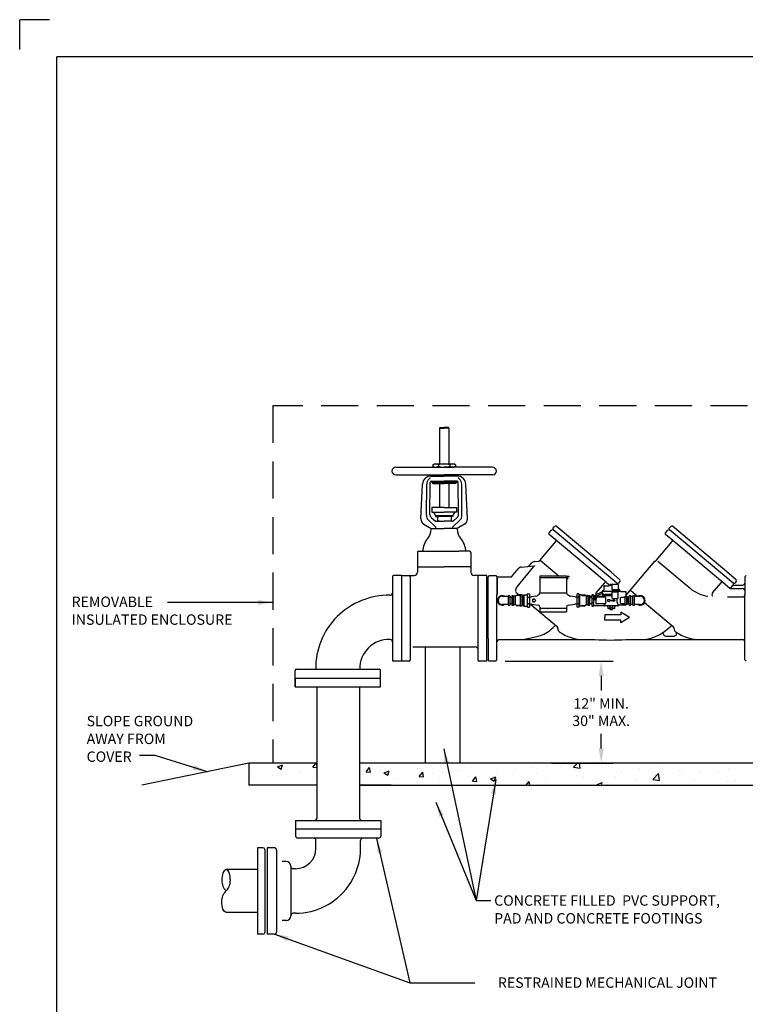
# Model space of a CAD drawing. Extents: x 0.1 to 8.6, y 0 to 11.
# Drawn here: x 0.1 to 5, y 4.4 to 11 of the extents above; entities that cross this region are included whole.
import ezdxf

# ---------------------------------------------------------------- set-up
doc = ezdxf.new("R2010")
doc.units = 0
doc.header["$MEASUREMENT"] = 0
doc.linetypes.add('HIDDEN', pattern=[0.375, 0.25, -0.125])
doc.layers.get('DEFPOINTS').update_dxf_attribs({"linetype": 'CONTINUOUS'})
for name, color, linetype in [('CMUBORDER2', 2, 'CONTINUOUS'), ('CMUBORDER5', 5, 'CONTINUOUS'), ('DETOBJ4', 4, 'CONTINUOUS'), ('DETOBJ5', 5, 'CONTINUOUS'), ('DETOBJ8', 8, 'CONTINUOUS'), ('DETSYM', 6, 'CONTINUOUS')]:
    doc.layers.add(name, color=color, linetype=linetype)
doc.layers.add('DETTEXT3', color=3, linetype='CONTINUOUS', lineweight=30)
doc.styles.add('SIMPLEX', font='SIMPLEX.shx')
doc.styles.get("Standard").update_dxf_attribs({"font": 'simplex.shx'})
doc.dimstyles.get("Standard").update_dxf_attribs({"dimtxt": 0.18, "dimasz": 0.18, "dimexe": 0.18, "dimexo": 0.0625, "dimgap": 0.09, "dimtad": 0, "dimtih": 1, "dimtoh": 1, "dimdec": 4, "dimzin": 0, "dimdsep": 46, "dimtxsty": 'Standard', "dimcen": 0.09, "dimadec": 0, "dimazin": 0, "dimtfac": 1, "dimtdec": 4, "dimtofl": 0, "dimtmove": 0, "dimatfit": 3, "dimfxl": 0, "dimtolj": 1, "dimtzin": 0, "dimarcsym": 0})
pattern_1 = [(50, (5.0308, 9.0421), (0.35863, -0.031376), [0.0375, -0.4125]), (355, (5.0308, 9.0421), (-0.069376, 0.376096), [0.03, -0.33]), (100.451, (5.06068, 9.03948), (0.289255, 0.34472), [0.03187, -0.35057]), (46.184, (5.0308, 9.1421), (0.53362, -0.08276), [0.05625, -0.61875]), (96.636, (5.07526, 9.1352), (0.46733, 0.48706), [0.047805, -0.525856]), (351.184, (5.0308, 9.1421), (0.46733, 0.48706), [0.045, -0.495]), (21, (5.0808, 9.1171), (0.298454, -0.20131), [0.0375, -0.4125]), (326, (5.0808, 9.1171), (0.121658, 0.362575), [0.03, -0.33]), (71.451, (5.10567, 9.1003), (0.420111, 0.161265), [0.03187, -0.35057]), (37.5, (5.0308, 9.04209), (0.00608, 0.166447), [0, -0.326, 0, -0.335, 0, -0.33125]), (7.5, (5.0308, 9.04209), (0.131535, 0.197206), [0, -0.191, 0, -0.3185, 0, -0.12625]), (327.5, (4.9193, 9.04209), (0.2669112, -0.0112774), [0, -0.125, 0, -0.39, 0, -0.5175]), (317.5, (4.8693, 9.0421), (0.291593, 0.050052), [0, -0.1625, 0, -0.259, 0, -0.3675])]

# ---------------------------------------------------------------- blocks, each defined once
blk = doc.blocks.new('*D1')
at = {"layer": 'DEFPOINTS', "color": 0}
for p in [(3.3025, 6.6873), (3.6163, 5.9982), (4.0136, 5.9982)]:
    blk.add_point(p, dxfattribs=at)
at = {"layer": 'DETTEXT3', "color": 0, "lineweight": -2}
for p, q in [((3.365, 6.6873), (4.0936, 6.6873)), ((4.0136, 6.5873), (4.0136, 6.4895)), ((4.0136, 6.0982), (4.0136, 6.1961)), ((3.6788, 5.9982), (4.0936, 5.9982))]:
    blk.add_line(p, q, dxfattribs=at)
at = {"layer": 'DETTEXT3', "color": 0}
for points in [[(3.9969, 6.5873), (4.0302, 6.5873), (4.0136, 6.6873)], [(3.9969, 6.0982), (4.0302, 6.0982), (4.0136, 5.9982)]]:
    blk.add_solid(points, dxfattribs=at)
at = {"layer": 'DETTEXT3', "color": 0, "insert": (4.0136, 6.3428), "char_height": 0.07, "attachment_point": 5}
blk.add_mtext('\\A1;12" MIN.\\P30" MAX.', dxfattribs=at)
blk = doc.blocks.new('DETECTOR METER')
at = {"layer": 'DETOBJ8', "color": 8, "linetype": 'Continuous'}
for p, q in [((0.4619, 0.1644), (0.2831, 0.1644)), ((0.2831, 0.1644), (0.2831, 0.0514)), ((0.2831, 0.1541), (0.4619, 0.1541)), ((0.4619, 0.1644), (0.4779, 0.1644)), ((0.4619, 0.1644), (0.4619, 0.1442)), ((0.4619, 0.1442), (0.4619, 0.0514)), ((0.4682, 0.1442), (0.4619, 0.1442)), ((0.4682, 0.1585), (0.4682, 0.1442)), ((0.4779, 0.1585), (0.4682, 0.1585)), ((0.4779, 0.1644), (0.4779, 0.1585)), ((0.7121, 0.0676), (0.7039, 0.0653)), ((0.7144, 0.0956), (0.7144, 0.0705)), ((0.7175, 0.0986), (0.7476, 0.0986)), ((0.7476, 0.0986), (0.7556, 0.1033)), ((0.7556, 0.1033), (0.7684, 0.1033)), ((0.7697, 0.1084), (0.7568, 0.1084)), ((0.7568, 0.1084), (0.7568, 0.1058)), ((0.7568, 0.1058), (0.7684, 0.1058)), ((0.7568, 0.1058), (0.7568, 0.1033)), ((0.8115, 0.1079), (0.7684, 0.1079)), ((0.7684, 0.1079), (0.7684, 0.0709)), ((0.8115, 0.0709), (0.7684, 0.0709)), ((0.7697, 0.1079), (0.7697, 0.1084)), ((0.7725, 0.0709), (0.7725, 0.0678)), ((0.7725, 0.0678), (0.8074, 0.0678)), ((0.7725, 0.0678), (0.8074, 0.0678)), ((0.7725, 0.0678), (0.8074, 0.0678)), ((0.7799, 0.0678), (0.7799, 0.0586)), ((0.8, 0.0678), (0.8, 0.0586)), ((0.8074, 0.0709), (0.8074, 0.0678)), ((0.8074, 0.0694), (0.8226, 0.0653)), ((0.8115, 0.0709), (0.8115, 0.1079)), ((0.8115, 0.0843), (0.8127, 0.0836)), ((0.8118, 0.0736), (0.8115, 0.0734)), ((0.8115, 0.073), (0.8175, 0.073)), ((0.8127, 0.0741), (0.8118, 0.0736)), ((0.8127, 0.0836), (0.8127, 0.0741)), ((0.8201, 0.066), (0.8201, 0.0704)), ((0.0281, 0.0281), (0.0682, 0.0281)), ((0.0682, 0.0317), (0.0682, -0.0317)), ((0.0796, 0.0317), (0.0682, 0.0317)), ((0.0796, 0.0317), (0.0796, -0.0317)), ((0.0802, 0.0187), (0.0796, 0.0197)), ((0.0822, 0.0218), (0.0802, 0.0187)), ((0.084, 0.0189), (0.0822, 0.0218)), ((0.0856, 0.0215), (0.084, 0.0189)), ((0.0856, 0.0215), (0.0872, 0.0188)), ((0.089, 0.0217), (0.0872, 0.0188)), ((0.0909, 0.0187), (0.089, 0.0217)), ((0.0927, 0.0216), (0.0909, 0.0187)), ((0.0935, 0.0203), (0.0927, 0.0216)), ((0.0935, 0.0308), (0.0935, -0.0308)), ((0.1043, 0.0308), (0.0935, 0.0308)), ((0.1043, -0.0308), (0.1043, 0.0308)), ((0.1057, 0.0297), (0.1043, 0.0308)), ((0.1073, -0.0289), (0.1073, 0.0289)), ((0.1151, 0.0285), (0.1094, 0.0285)), ((0.1176, -0.0291), (0.1176, 0.0291)), ((0.1194, 0.0303), (0.1237, 0.0346)), ((0.1194, 0.0303), (0.1194, 0.0303)), ((0.1439, 0.0329), (0.1256, 0.0329)), ((0.15, 0.037), (0.1294, 0.037)), ((0.1472, 0.0342), (0.15, 0.037)), ((0.15, 0.037), (0.15, -0.037)), ((0.1633, 0.037), (0.15, 0.037)), ((0.1633, -0.037), (0.1633, 0.037)), ((0.1639, 0.0272), (0.1633, 0.0262)), ((0.1639, 0.0272), (0.1665, -0.0272)), ((0.1639, 0.0272), (0.1711, 0.0272)), ((0.1752, 0.0385), (0.1711, 0.0344)), ((0.1711, -0.0344), (0.1711, 0.0344)), ((0.1752, 0.0385), (0.1968, 0.0385)), ((0.1752, 0.0385), (0.1752, -0.0385)), ((0.1968, 0.0385), (0.2002, 0.0445)), ((0.1968, 0.0385), (0.1968, -0.0385)), ((0.2002, 0.0445), (0.2122, 0.0445)), ((0.2002, 0.0223), (0.2122, 0.0223)), ((0.2122, 0.0445), (0.2122, -0.0445)), ((0.2548, 0.0294), (0.226, 0.0244)), ((0.2325, 0.0082), (0.2325, -0.0082)), ((0.2325, 0.0082), (0.2408, 0.0082)), ((0.2408, 0.0134), (0.2541, 0)), ((0.2408, 0.0082), (0.2408, 0.0134)), ((0.2541, 0), (0.2408, -0.0134)), ((0.2831, 0.0514), (0.4619, 0.0514)), ((0.519, 0.0244), (0.4903, 0.0294)), ((0.5329, -0.0445), (0.5329, 0.0445)), ((0.5448, 0.0445), (0.5329, 0.0445)), ((0.5448, 0.0223), (0.5329, 0.0223)), ((0.5448, 0.0445), (0.5483, 0.0385)), ((0.5484, 0.0228), (0.5458, 0.0272)), ((0.5483, -0.0385), (0.5483, 0.0385)), ((0.5497, 0.025), (0.5484, 0.0228)), ((0.5497, 0.037), (0.5497, -0.037)), ((0.563, 0.037), (0.5497, 0.037)), ((0.563, 0.037), (0.5836, 0.037)), ((0.563, 0.037), (0.5658, 0.0342)), ((0.569, 0.0329), (0.5874, 0.0329)), ((0.5893, 0.0346), (0.5936, 0.0303)), ((0.5936, 0.0303), (0.5936, 0.0303)), ((0.5954, 0.0291), (0.5954, -0.0291)), ((0.5979, 0.0285), (0.6036, 0.0285)), ((0.6057, 0.0289), (0.6057, -0.0289)), ((0.6073, 0.0297), (0.6087, 0.0308)), ((0.6087, 0.0308), (0.6087, -0.0308)), ((0.6195, 0.0308), (0.6087, 0.0308)), ((0.6195, -0.0308), (0.6195, 0.0308)), ((0.6203, 0.0187), (0.6195, 0.0199)), ((0.6222, 0.0218), (0.6203, 0.0187)), ((0.624, 0.0189), (0.6222, 0.0218)), ((0.6256, 0.0215), (0.624, 0.0189)), ((0.6256, 0.0215), (0.6272, 0.0188)), ((0.629, 0.0217), (0.6272, 0.0188)), ((0.6309, 0.0187), (0.629, 0.0217)), ((0.6327, 0.0216), (0.6309, 0.0187)), ((0.6334, 0.0205), (0.6327, 0.0216)), ((0.6334, 0.0354), (0.6361, 0.0401)), ((0.6334, 0.0354), (0.643, 0.0354)), ((0.6334, 0.0354), (0.6334, 0.013)), ((0.6334, 0.013), (0.6334, -0.0147)), ((0.6334, 0.013), (0.643, 0.013)), ((0.6361, 0.0401), (0.6403, 0.0401)), ((0.6403, 0.0401), (0.643, 0.0354)), ((0.643, 0.0339), (0.643, 0.0354)), ((0.643, 0.0339), (0.6486, 0.0339)), ((0.643, 0.0339), (0.643, 0.013)), ((0.643, 0.013), (0.643, -0.0147)), ((0.6493, 0.0339), (0.6493, 0.0341)), ((0.6501, 0.032), (0.6495, 0.0335)), ((0.7024, 0.0587), (0.6499, 0.0342)), ((0.6525, 0.0269), (0.6501, 0.032)), ((0.6543, 0.0031), (0.6501, 0.032)), ((0.6541, 0.0276), (0.6517, 0.0328)), ((0.6543, 0.0257), (0.6543, 0.0031)), ((0.6605, 0.0031), (0.6543, 0.0031)), ((0.6553, 0.0259), (0.7041, 0.0487)), ((0.6605, 0.0284), (0.6605, -0.0195)), ((0.6639, 0.0226), (0.6605, 0.0031)), ((0.7233, 0.0226), (0.6639, 0.0226)), ((0.6709, 0.0322), (0.6674, 0.0226)), ((0.6694, 0.0281), (0.7143, 0.0281)), ((0.7016, 0.0616), (0.7016, 0.0624)), ((0.7016, 0.0616), (0.7016, 0.0603)), ((0.7021, 0.0563), (0.7045, 0.0511)), ((0.7041, 0.0616), (0.7799, 0.0616)), ((0.7041, 0.0616), (0.7041, 0.0615)), ((0.7041, 0.0487), (0.7041, 0.0378)), ((0.7081, 0.0421), (0.7642, 0.0421)), ((0.7088, 0.0331), (0.7642, 0.0331)), ((0.7263, -0.0195), (0.7263, 0.0195)), ((0.7375, 0.0062), (0.7523, 0.0062)), ((0.7437, 0), (0.7375, 0.0062)), ((0.7375, -0.0062), (0.7437, 0)), ((0.7523, 0.0062), (0.7554, 0.0031)), ((0.7554, 0.0031), (0.7782, 0.0031)), ((0.7672, 0.0555), (0.7672, 0.0205)), ((0.7703, 0.0586), (0.808, 0.0586)), ((0.7734, 0.0144), (0.805, 0.0144)), ((0.7782, 0.0062), (0.7889, 0)), ((0.7782, 0.0031), (0.7782, 0.0062)), ((0.7889, 0), (0.7782, -0.0062)), ((0.8, 0.0616), (0.8249, 0.0616)), ((0.8111, 0.0205), (0.8111, 0.0555)), ((0.8241, 0.0162), (0.8241, -0.0162)), ((0.8249, 0.0616), (0.8249, 0.0624)), ((0.8518, 0.0193), (0.8272, 0.0193)), ((0.8619, 0.0586), (0.828, 0.0586)), ((0.8549, 0.0292), (0.8549, -0.0313)), ((0.8549, 0.0292), (0.8665, 0.0247)), ((0.8649, 0.0308), (0.8649, 0.0555)), ((0.8665, 0.0247), (0.8665, -0.0247)), ((0.8724, 0.0247), (0.8665, 0.0247)), ((0.8724, -0.0247), (0.8724, 0.0247)), ((0.8724, 0.0247), (0.8742, 0.0216)), ((0.8742, 0.0216), (0.8742, -0.0216)), ((0.8742, 0.0216), (0.8781, 0.0216)), ((0.8791, 0.0201), (0.8781, 0.0216)), ((0.88, 0.0216), (0.8791, 0.0201)), ((0.88, 0.0216), (0.8808, 0.0216)), ((0.8827, 0.0185), (0.8808, 0.0216)), ((0.8845, 0.0214), (0.8827, 0.0185)), ((0.8851, 0.0205), (0.8845, 0.0214)), ((0.8851, -0.0317), (0.8851, 0.0317)), ((0.8966, 0.0317), (0.8851, 0.0317)), ((0.8966, -0.0317), (0.8966, 0.0317)), ((0.8966, 0.0281), (0.9083, 0.0281)), ((0.9083, -0.0317), (0.9083, 0.0317)), ((0.9197, 0.0317), (0.9083, 0.0317)), ((0.9197, -0.0317), (0.9197, 0.0317)), ((0.9197, 0.0281), (0.9597, 0.0281)), ((0.0682, -0.0281), (0.0281, -0.0281)), ((0.0682, -0.0317), (0.0796, -0.0317)), ((0.0796, -0.0203), (0.0804, -0.0216)), ((0.0804, -0.0216), (0.0822, -0.0187)), ((0.0822, -0.0187), (0.084, -0.0217)), ((0.084, -0.0217), (0.0858, -0.0188)), ((0.0875, -0.0215), (0.0858, -0.0188)), ((0.0875, -0.0215), (0.0891, -0.0189)), ((0.0891, -0.0189), (0.0909, -0.0218)), ((0.0909, -0.0218), (0.0928, -0.0187)), ((0.0928, -0.0187), (0.0935, -0.0197)), ((0.0935, -0.0308), (0.1043, -0.0308)), ((0.1057, -0.0297), (0.1043, -0.0308)), ((0.1151, -0.0285), (0.1094, -0.0285)), ((0.1237, -0.0346), (0.1194, -0.0303)), ((0.1194, -0.0303), (0.1194, -0.0303)), ((0.1439, -0.0329), (0.1256, -0.0329)), ((0.15, -0.037), (0.1294, -0.037)), ((0.15, -0.037), (0.1472, -0.0342)), ((0.15, -0.037), (0.1633, -0.037)), ((0.1633, -0.0238), (0.1639, -0.0228)), ((0.1639, -0.0228), (0.1634, -0.0132)), ((0.1639, -0.0228), (0.1665, -0.0272)), ((0.1711, -0.0272), (0.1665, -0.0272)), ((0.1711, -0.0344), (0.1752, -0.0385)), ((0.1752, -0.0385), (0.1968, -0.0385)), ((0.2002, -0.0445), (0.1968, -0.0385)), ((0.2002, -0.0223), (0.2122, -0.0223)), ((0.2002, -0.0445), (0.2122, -0.0445)), ((0.226, -0.0244), (0.2725, -0.0326)), ((0.2408, -0.0082), (0.2325, -0.0082)), ((0.2408, -0.0134), (0.2408, -0.0082)), ((0.2831, -0.0452), (0.2831, -0.0776)), ((0.2831, -0.0514), (0.4619, -0.0514)), ((0.4619, -0.0452), (0.4619, -0.0776)), ((0.4725, -0.0326), (0.519, -0.0244)), ((0.5448, -0.0223), (0.5329, -0.0223)), ((0.5448, -0.0445), (0.5329, -0.0445)), ((0.5483, -0.0385), (0.5448, -0.0445)), ((0.5484, -0.0272), (0.5497, -0.025)), ((0.5497, -0.037), (0.563, -0.037)), ((0.5658, -0.0342), (0.563, -0.037)), ((0.563, -0.037), (0.5836, -0.037)), ((0.569, -0.0329), (0.5874, -0.0329)), ((0.5936, -0.0303), (0.5893, -0.0346)), ((0.5936, -0.0303), (0.5936, -0.0303)), ((0.5979, -0.0285), (0.6036, -0.0285)), ((0.6073, -0.0297), (0.6087, -0.0308)), ((0.6087, -0.0308), (0.6195, -0.0308)), ((0.6195, -0.0202), (0.6204, -0.0216)), ((0.6204, -0.0216), (0.6222, -0.0187)), ((0.6222, -0.0187), (0.6241, -0.0217)), ((0.6241, -0.0217), (0.6259, -0.0188)), ((0.6275, -0.0215), (0.6259, -0.0188)), ((0.6275, -0.0215), (0.6291, -0.0189)), ((0.6291, -0.0189), (0.6309, -0.0218)), ((0.6309, -0.0218), (0.6329, -0.0187)), ((0.6329, -0.0187), (0.6334, -0.0196)), ((0.6334, -0.0147), (0.643, -0.0147)), ((0.6334, -0.0147), (0.6334, -0.0354)), ((0.6334, -0.0354), (0.643, -0.0354)), ((0.6361, -0.0401), (0.6334, -0.0354)), ((0.6403, -0.0401), (0.6361, -0.0401)), ((0.643, -0.0354), (0.6403, -0.0401)), ((0.643, -0.0147), (0.643, -0.0339)), ((0.643, -0.0339), (0.7133, -0.0339)), ((0.643, -0.0339), (0.643, -0.0354)), ((0.7233, -0.0226), (0.6636, -0.0226)), ((0.8056, -0.037), (0.7208, -0.037)), ((0.7523, -0.0062), (0.7375, -0.0062)), ((0.7396, -0.0432), (0.7396, -0.0514)), ((0.754, -0.0545), (0.7427, -0.0545)), ((0.7554, -0.0031), (0.7523, -0.0062)), ((0.754, -0.0432), (0.754, -0.0581)), ((0.7782, -0.0031), (0.7554, -0.0031)), ((0.7571, -0.0611), (0.7694, -0.0611)), ((0.7725, -0.0432), (0.7725, -0.0581)), ((0.7838, -0.0545), (0.7725, -0.0545)), ((0.7782, -0.0062), (0.7782, -0.0031)), ((0.7869, -0.0514), (0.7869, -0.0432)), ((0.8549, -0.0313), (0.8144, -0.0313)), ((0.8272, -0.0193), (0.8518, -0.0193)), ((0.8549, -0.0313), (0.8665, -0.0247)), ((0.8665, -0.0247), (0.8724, -0.0247)), ((0.8724, -0.0247), (0.8742, -0.0216)), ((0.879, -0.0216), (0.8742, -0.0216)), ((0.8742, -0.0216), (0.8742, -0.0226)), ((0.879, -0.0216), (0.8809, -0.0185)), ((0.8809, -0.0185), (0.8827, -0.0214)), ((0.8827, -0.0214), (0.8846, -0.0184)), ((0.8846, -0.0184), (0.8851, -0.0193)), ((0.8851, -0.0317), (0.8966, -0.0317)), ((0.9083, -0.0281), (0.8966, -0.0281)), ((0.9083, -0.0317), (0.9197, -0.0317)), ((0.9597, -0.0281), (0.9197, -0.0281)), ((0.2831, -0.0776), (0.4619, -0.0776))]:
    blk.add_line(p, q, dxfattribs=at)
blk.add_circle((0.7632, -0.0519), 0.00565, dxfattribs=at)
for centre, radius, start, end in [((0.7113, 0.0705), 0.00308, 285, 0), ((0.7175, 0.0956), 0.00308, 90, 180), ((0.809, 0.0795), 0.00651, 295.37677, 304.62323), ((0.8175, 0.0704), 0.00257, 0, 90), ((0.0281, 0), 0.0317, 62.73396, 180), ((0.0281, 0), 0.0317, 180, 297.26604), ((0.0281, 0), 0.0281, 90, 270), ((0.1094, 0.0347), 0.00616, 233.1301, 250.52878), ((0.1094, 0.0347), 0.00616, 250.52878, 270), ((0.1151, 0.0347), 0.00616, 270, 294.4698), ((0.1151, 0.0347), 0.00616, 294.4698, 315), ((0.1256, 0.0241), 0.00873, 90, 135), ((0.1294, 0.029), 0.00801, 90, 135), ((0.1439, 0.0375), 0.00462, 270, 315), ((0.2164, 0.0334), 0.0197, 145.56153, 214.43847), ((0.2703, 0), 0.0735, 162.38303, 197.61697), ((0.2235, 0.0385), 0.0144, 217.85166, 280), ((0.2481, 0.0674), 0.0385, 280, 335.46057), ((0.497, 0.0674), 0.0385, 204.53943, 260), ((0.5215, 0.0385), 0.0144, 260, 322.14834), ((0.5286, 0.0334), 0.0197, 325.56153, 34.43847), ((0.4748, 0), 0.0735, 342.38303, 17.61697), ((0.569, 0.0375), 0.00462, 225, 270), ((0.5836, 0.029), 0.00801, 45, 90), ((0.5874, 0.0241), 0.00873, 45, 90), ((0.5979, 0.0347), 0.00616, 225, 245.5302), ((0.5979, 0.0347), 0.00616, 245.5302, 270), ((0.6036, 0.0347), 0.00616, 270, 289.47122), ((0.6036, 0.0347), 0.00616, 289.47122, 306.8699), ((0.6486, 0.037), 0.00308, 270, 295), ((0.652, 0.0329), 0.00205, 115, 205), ((0.6535, 0.0336), 0.00205, 115, 205), ((0.6544, 0.0278), 0.00205, 205, 295), ((0.6559, 0.0285), 0.00205, 205, 295), ((0.7002, 0.0554), 0.00205, 25, 115), ((0.6985, 0.0603), 0.00308, 295, 0), ((0.7047, 0.0624), 0.00308, 105, 180), ((0.7011, 0.0615), 0.00308, 295, 0), ((0.7026, 0.0503), 0.00205, 295, 25), ((0.7088, 0.0378), 0.00462, 180, 270), ((0.7081, 0.0468), 0.00462, 225, 270), ((0.7143, 0.0219), 0.00616, 29.92387, 90), ((0.6762, 0), 0.0501, 26.79715, 38.25849), ((0.7233, 0.0195), 0.00308, 0, 90), ((0.7642, 0.039), 0.00308, 0, 90), ((0.7642, 0.0301), 0.00308, 0, 90), ((0.7703, 0.0555), 0.00308, 90, 180), ((0.7734, 0.0205), 0.00616, 180, 270), ((0.8503, 0), 0.0501, 163.61013, 218.23084), ((0.805, 0.0205), 0.00616, 270, 0), ((0.808, 0.0555), 0.00308, 0, 90), ((0.8218, 0.0624), 0.00308, 0, 75), ((0.8272, 0.0162), 0.00308, 90, 180), ((0.828, 0.0616), 0.00308, 180, 270), ((0.8518, 0.0162), 0.00308, 0, 90), ((0.8619, 0.0555), 0.00308, 0, 90), ((0.8711, 0.0308), 0.00616, 180, 270), ((0.9597, 0), 0.0317, 0, 117.26604), ((0.9597, 0), 0.0317, 242.73396, 0), ((0.9597, 0), 0.0281, 270, 90), ((0.1094, -0.0347), 0.00616, 109.47122, 126.8699), ((0.1094, -0.0347), 0.00616, 90, 109.47122), ((0.1151, -0.0347), 0.00616, 65.5302, 90), ((0.1151, -0.0347), 0.00616, 45, 65.5302), ((0.1256, -0.0241), 0.00873, 225, 270), ((0.1294, -0.029), 0.00801, 225, 270), ((0.1439, -0.0375), 0.00462, 45, 90), ((0.2164, -0.0334), 0.0197, 145.56153, 214.43847), ((0.2235, -0.0385), 0.0144, 80, 142.14834), ((0.2703, -0.0452), 0.0128, 0, 80), ((0.4748, -0.0452), 0.0128, 100, 180), ((0.5215, -0.0385), 0.0144, 37.85166, 100), ((0.5286, -0.0334), 0.0197, 325.56153, 34.43847), ((0.569, -0.0375), 0.00462, 90, 135), ((0.5836, -0.029), 0.00801, 270, 315), ((0.5874, -0.0241), 0.00873, 270, 315), ((0.5979, -0.0347), 0.00616, 114.4698, 135), ((0.5979, -0.0347), 0.00616, 90, 114.4698), ((0.6036, -0.0347), 0.00616, 70.52878, 90), ((0.6036, -0.0347), 0.00616, 53.1301, 70.52878), ((0.6636, -0.0195), 0.00308, 180, 270), ((0.7133, -0.037), 0.00308, 45.58469, 90), ((0.718, -0.0329), 0.00308, 141.76916, 232.17636), ((0.7208, -0.0293), 0.00771, 225.58469, 270), ((0.6762, 0), 0.0501, 321.76916, 333.20285), ((0.7233, -0.0195), 0.00308, 270, 0), ((0.7334, -0.0432), 0.00616, 0, 90), ((0.7427, -0.0514), 0.00308, 180, 270), ((0.7478, -0.0432), 0.00616, 0, 90), ((0.7571, -0.0581), 0.00308, 180, 270), ((0.7694, -0.0581), 0.00308, 270, 0), ((0.7786, -0.0432), 0.00616, 90, 180), ((0.7838, -0.0514), 0.00308, 270, 0), ((0.793, -0.0432), 0.00616, 90, 180), ((0.8056, -0.0293), 0.00771, 270, 307.82364), ((0.8084, -0.0329), 0.00308, 307.82364, 38.23084), ((0.8144, -0.0344), 0.00308, 90, 166.05993), ((0.8272, -0.0162), 0.00308, 180, 270), ((0.8518, -0.0162), 0.00308, 270, 0)]:
    blk.add_arc(centre, radius, start, end, dxfattribs=at)

msp = doc.modelspace()

# ---------------------------------------------------------------- hatches: boundary and pattern name
at = {"layer": 'DETSYM'}
h = msp.add_hatch(dxfattribs=at)
h.set_pattern_fill('AR-CONC', color=256, scale=0.05, style=0)
h.set_pattern_definition(pattern_1)
h.paths.add_polyline_path([(1.63865, 5.99824), (1.63865, 5.84973), (1.79986, 5.84973), (1.79986, 5.99824)])
h.paths.add_polyline_path([(1.79986, 5.99824), (1.79986, 5.84973), (2.09646, 5.84973), (2.09646, 5.99824)])
h = msp.add_hatch(dxfattribs=at)
h.set_pattern_fill('AR-CONC', color=256, scale=0.05, style=0)
h.set_pattern_definition(pattern_1)
h.paths.add_polyline_path([(2.38446, 5.99824), (2.38446, 5.84973), (5.90775, 5.84973), (5.90775, 5.99824)])

# ---------------------------------------------------------------- linework, layer by layer
at = {"layer": 'CMUBORDER2'}
for p in [(0.09226, 10.81051), (0.29226, 11.01051)]:
    msp.add_line(p, (0.09226, 11.01051), dxfattribs=at)
at = {"layer": 'CMUBORDER5'}
for p in [(0.34226, 0.26051), (8.34226, 10.76051)]:
    msp.add_line(p, (0.34226, 10.76051), dxfattribs=at)
at = {"layer": 'DETOBJ4'}
for p, q in [((2.82601, 6.78338), (2.82601, 5.99824)), ((3.06375, 5.99824), (3.06375, 6.78338)), ((1.63865, 5.99824), (0.91524, 5.84973)), ((2.09646, 5.99824), (1.63865, 5.99824)), ((1.63865, 5.99824), (1.63865, 5.84973)), ((5.90775, 5.99824), (2.38446, 5.99824)), ((2.38446, 5.99824), (2.38446, 5.84973)), ((2.09646, 5.84973), (1.63865, 5.84973)), ((2.09646, 5.84973), (1.63865, 5.84973)), ((2.59768, 5.84973), (2.38446, 5.84973)), ((2.38446, 5.84973), (2.38446, 5.84973)), ((2.38446, 5.84973), (5.90775, 5.84973)), ((2.59768, 5.84973), (5.68104, 5.84973))]:
    msp.add_line(p, q, dxfattribs=at)
at = {"layer": 'DETOBJ5', "linetype": 'HIDDEN'}
msp.add_lwpolyline([(6.50079, 5.99824), (6.50079, 8.40798), (1.79986, 8.40798), (1.79986, 5.99824)], dxfattribs=at)
at = {"layer": 'DETOBJ8'}
for p, q in [((2.92292, 8.25727), (2.92693, 8.26127)), ((2.92292, 8.25727), (2.92292, 8.01571)), ((2.92292, 8.25727), (2.95493, 8.25727)), ((2.92693, 8.26127), (2.95493, 8.26127)), ((2.98293, 8.26127), (2.95493, 8.26127)), ((2.98693, 8.25727), (2.95493, 8.25727)), ((2.98693, 8.25727), (2.98293, 8.26127)), ((2.98693, 8.25727), (2.98693, 8.01571)), ((2.6289, 7.99371), (2.95493, 7.99371)), ((2.87871, 8.00981), (2.88894, 8.01571)), ((2.87871, 8.00981), (2.87871, 7.99962)), ((2.87871, 7.99962), (2.88894, 7.99371)), ((2.88894, 8.01571), (3.02092, 8.01571)), ((2.88894, 7.99371), (3.02092, 7.99371)), ((2.88894, 7.99371), (3.02092, 7.99371)), ((2.91682, 8.00966), (2.91682, 7.99977)), ((3.28095, 7.99371), (2.95493, 7.99371)), ((2.99304, 8.00966), (2.99304, 7.99977)), ((3.03114, 8.00981), (3.02092, 8.01571)), ((3.03114, 7.99961), (3.02092, 7.99371)), ((3.03114, 8.00981), (3.03114, 7.99961)), ((2.6289, 7.94171), (2.95493, 7.94171)), ((2.85189, 7.91392), (2.85784, 7.9195)), ((2.86446, 7.93371), (2.95493, 7.93371)), ((2.86687, 7.89971), (2.95493, 7.89971)), ((2.87092, 7.94171), (2.87092, 7.93766)), ((2.87092, 7.93771), (2.95493, 7.93771)), ((2.87092, 7.89971), (2.87092, 7.8917)), ((3.28095, 7.94171), (2.95493, 7.94171)), ((3.03893, 7.93771), (2.95493, 7.93771)), ((3.04539, 7.93371), (2.95493, 7.93371)), ((3.04298, 7.89971), (2.95493, 7.89971)), ((3.03893, 7.94171), (3.03893, 7.93766)), ((3.03893, 7.89971), (3.03893, 7.8917)), ((3.05796, 7.91392), (3.05201, 7.9195)), ((2.79801, 7.64607), (2.80852, 7.88021)), ((2.835, 7.67116), (2.83675, 7.87937)), ((2.85901, 7.67298), (2.86087, 7.89376)), ((2.87092, 7.8917), (2.95493, 7.8917)), ((2.87092, 7.8917), (2.87892, 7.8837)), ((2.87892, 7.8837), (2.95493, 7.8837)), ((2.92292, 7.8837), (2.92292, 7.72169)), ((3.03893, 7.8917), (2.95493, 7.8917)), ((3.03093, 7.8837), (2.95493, 7.8837)), ((2.98693, 7.8837), (2.98693, 7.72169)), ((3.03893, 7.8917), (3.03093, 7.8837)), ((3.05084, 7.67298), (3.04898, 7.89376)), ((3.07486, 7.67116), (3.07311, 7.87937)), ((3.11185, 7.64607), (3.10134, 7.88021)), ((2.95493, 7.72169), (2.87092, 7.72169)), ((2.87092, 7.72169), (2.87092, 7.68969)), ((2.95493, 7.72169), (3.03893, 7.72169)), ((3.03893, 7.72169), (3.03893, 7.68969)), ((2.84959, 7.63629), (2.89615, 7.59116)), ((2.86756, 7.65442), (2.89525, 7.6311)), ((2.87092, 7.68969), (2.95493, 7.68969)), ((2.89692, 7.66569), (2.92292, 7.66569)), ((2.89692, 7.66569), (2.89692, 7.66169)), ((3.01293, 7.66569), (2.89692, 7.66569)), ((2.89692, 7.66169), (2.91797, 7.66169)), ((2.90892, 7.66169), (2.90892, 7.62968)), ((3.01293, 7.66169), (2.90892, 7.66169)), ((2.91892, 7.63369), (2.91892, 7.62968)), ((3.03893, 7.68969), (2.95493, 7.68969)), ((2.99093, 7.63369), (2.99093, 7.62968)), ((3.00093, 7.66169), (3.00093, 7.62968)), ((3.01293, 7.66569), (3.01293, 7.66169)), ((3.06026, 7.63629), (3.0137, 7.59116)), ((3.0423, 7.65442), (3.01461, 7.6311)), ((2.8181, 7.60956), (2.86682, 7.58168)), ((2.86682, 7.58168), (2.95493, 7.58168)), ((2.86682, 7.57634), (2.86682, 7.58168)), ((2.89911, 7.62968), (2.95493, 7.62968)), ((3.01074, 7.62968), (2.95493, 7.62968)), ((3.04303, 7.58168), (2.95493, 7.58168)), ((3.09175, 7.60956), (3.04303, 7.58168)), ((3.04303, 7.57634), (3.04303, 7.58168)), ((3.66296, 7.55165), (3.67839, 7.57003)), ((3.68966, 7.57102), (3.67839, 7.57003)), ((3.68868, 7.58229), (3.69896, 7.59455)), ((3.68966, 7.57102), (3.68868, 7.58229)), ((4.11865, 7.21106), (3.68966, 7.57102)), ((4.08, 7.28526), (3.71023, 7.59553)), ((4.44696, 7.55165), (4.46239, 7.57003)), ((4.47366, 7.57102), (4.46239, 7.57003)), ((4.47268, 7.58229), (4.48296, 7.59455)), ((4.47366, 7.57102), (4.47268, 7.58229)), ((4.48745, 7.55945), (4.47366, 7.57102)), ((4.87363, 7.27718), (4.49423, 7.59553)), ((3.66395, 7.54038), (3.66296, 7.55165)), ((4.05004, 7.21641), (3.66395, 7.54038)), ((3.69919, 7.51081), (3.67774, 7.52881)), ((3.70685, 7.50438), (3.69919, 7.51081)), ((3.70685, 7.50438), (3.69919, 7.51081)), ((4.44795, 7.54038), (4.44696, 7.55165)), ((4.46174, 7.52881), (4.44795, 7.54038)), ((4.48319, 7.51081), (4.46174, 7.52881)), ((4.83404, 7.21641), (4.48319, 7.51081)), ((4.49085, 7.50438), (4.48319, 7.51081)), ((4.90265, 7.21106), (4.48745, 7.55945)), ((3.60065, 7.36538), (3.70783, 7.49311)), ((3.79627, 7.42934), (3.77482, 7.44734)), ((4.38465, 7.36538), (4.49183, 7.49311)), ((4.58027, 7.42934), (4.55882, 7.44734)), ((2.77491, 7.41967), (2.77491, 7.37576)), ((2.77491, 7.37576), (2.77491, 7.35166)), ((2.78291, 7.42767), (3.05293, 7.42767)), ((3.12694, 7.42767), (3.05293, 7.42767)), ((3.13494, 7.41967), (3.13494, 7.37576)), ((3.13494, 7.37576), (3.13494, 7.35166)), ((3.60242, 7.36748), (3.73061, 7.25991)), ((3.80393, 7.42292), (3.79627, 7.42934)), ((3.80393, 7.42292), (3.79627, 7.42934)), ((4.39156, 7.37361), (4.39009, 7.37484)), ((4.58793, 7.42292), (4.58027, 7.42934)), ((4.58793, 7.42292), (4.58027, 7.42934)), ((2.77424, 7.35166), (2.77424, 7.28563)), ((2.77424, 7.32165), (2.95433, 7.32165)), ((3.13442, 7.32165), (2.95433, 7.32165)), ((3.13442, 7.35166), (3.13442, 7.28563)), ((3.40938, 7.25566), (3.45426, 7.30915)), ((3.44625, 7.18783), (3.56003, 7.32344)), ((3.47598, 7.32046), (3.56234, 7.32801)), ((3.47598, 7.32046), (3.51817, 7.32415)), ((3.52903, 7.3298), (3.54279, 7.3462)), ((3.56451, 7.35751), (3.58979, 7.35972)), ((3.56505, 7.32942), (3.56603, 7.33058)), ((3.94613, 7.3036), (3.92468, 7.3216)), ((3.95379, 7.29717), (3.94613, 7.3036)), ((3.95379, 7.29717), (3.94613, 7.3036)), ((4.18285, 7.13135), (4.37455, 7.35981)), ((4.39489, 7.36037), (4.61256, 7.17772)), ((4.73013, 7.3036), (4.70868, 7.3216)), ((4.73779, 7.29717), (4.73013, 7.3036)), ((4.73779, 7.29717), (4.73013, 7.3036)), ((2.60616, 7.25562), (2.60616, 6.99609)), ((2.66619, 7.26362), (2.61416, 7.26362)), ((2.66619, 7.26362), (2.75223, 7.26362)), ((2.66619, 7.26362), (2.66619, 6.68733)), ((2.72622, 7.25562), (2.72622, 6.94282)), ((3.24248, 7.26362), (3.15643, 7.26362)), ((3.18245, 7.25562), (3.18245, 6.69534)), ((3.24248, 6.68733), (3.24248, 7.26362)), ((3.25848, 7.26362), (3.25048, 7.25562)), ((3.25048, 7.11154), (3.25048, 7.25562)), ((3.25848, 7.26362), (3.30251, 7.26362)), ((3.30251, 7.26362), (3.31051, 7.25562)), ((3.31051, 7.25562), (3.31051, 7.13556)), ((3.31051, 7.24761), (3.31051, 7.15156)), ((3.31051, 7.24089), (3.31051, 7.18088)), ((3.31161, 7.25566), (3.31161, 7.13566)), ((3.31161, 7.25566), (3.40938, 7.25566)), ((3.31161, 7.24766), (3.31161, 7.15166)), ((3.31161, 7.24095), (3.31161, 7.18096)), ((4.13922, 7.23557), (4.08, 7.28526)), ((4.92322, 7.23557), (4.864, 7.28526)), ((4.98335, 7.25562), (4.99135, 7.26362)), ((4.98335, 7.25562), (4.98335, 7.13556)), ((4.98335, 7.24089), (4.98335, 7.18088)), ((3.98047, 7.14595), (4.03877, 7.21543)), ((4.05004, 7.21641), (4.07205, 7.19794)), ((4.11865, 7.21106), (4.12992, 7.21204)), ((4.11865, 7.21106), (4.11932, 7.2034)), ((4.1402, 7.2243), (4.12992, 7.21204)), ((4.76447, 7.14595), (4.82277, 7.21543)), ((4.87799, 7.17953), (4.83404, 7.21641)), ((4.85781, 7.19366), (4.85634, 7.1977)), ((4.87693, 7.18042), (4.88821, 7.1814)), ((4.88821, 7.1814), (4.90363, 7.19979)), ((4.88827, 7.17579), (4.96761, 7.17579)), ((4.90265, 7.21106), (4.91392, 7.21204)), ((4.90265, 7.21106), (4.90363, 7.19979)), ((4.90363, 7.19979), (4.96761, 7.19979)), ((4.9242, 7.2243), (4.91392, 7.21204)), ((3.25048, 6.83941), (3.25048, 7.11154)), ((3.31051, 6.69534), (3.31051, 7.13556)), ((3.43867, 7.15242), (3.47251, 7.12403)), ((4.21022, 7.16397), (4.25805, 7.12366)), ((4.86453, 7.11966), (4.96761, 7.11966)), ((4.98335, 6.69534), (4.98335, 7.13556)), ((3.53894, 7.06828), (3.71582, 6.91986)), ((4.3066, 7.08273), (4.49982, 6.91986)), ((4.329, 7.06385), (4.49982, 6.91986)), ((2.60616, 6.99609), (2.60616, 6.69534)), ((2.72622, 6.94282), (2.72622, 6.69534)), ((3.25048, 6.83941), (3.25048, 6.69534)), ((4.44828, 6.85566), (4.50593, 6.85566)), ((4.44828, 6.85566), (4.50593, 6.85566)), ((2.74423, 6.78338), (3.16444, 6.78338)), ((3.32761, 6.83166), (3.57161, 6.83166)), ((3.57161, 6.83166), (3.89775, 6.83166)), ((3.89775, 6.83166), (3.97161, 6.83166)), ((4.17961, 6.83166), (4.27246, 6.83166)), ((4.27424, 6.83166), (4.68175, 6.83166)), ((4.68175, 6.83166), (4.72187, 6.83166)), ((4.72187, 6.83166), (4.96761, 6.83166)), ((2.71821, 6.68733), (2.61416, 6.68733)), ((3.24248, 6.68733), (3.19045, 6.68733)), ((3.25848, 6.68733), (3.25048, 6.69534)), ((3.30251, 6.68733), (3.25848, 6.68733)), ((3.30251, 6.68733), (3.31051, 6.69534)), ((4.99135, 6.68733), (4.98335, 6.69534)), ((1.94997, 6.51243), (1.94997, 6.62444)), ((1.94997, 6.57244), (2.52601, 6.57244)), ((1.94997, 6.57244), (1.94997, 6.51243)), ((1.95797, 6.63244), (2.51801, 6.63244)), ((2.52601, 6.57244), (2.52601, 6.62444)), ((2.52601, 6.51243), (2.52601, 6.57244)), ((1.94997, 6.51243), (2.52601, 6.51243)), ((2.09646, 6.51243), (2.09646, 6.22359)), ((2.38446, 6.51243), (2.38446, 6.22359)), ((2.09646, 6.25788), (2.09646, 5.62912)), ((2.38446, 6.25788), (2.38446, 5.62912)), ((1.95246, 5.61312), (1.95246, 5.50912)), ((1.95246, 5.61312), (2.52846, 5.61312)), ((2.52846, 5.61312), (2.52846, 5.50912)), ((2.52846, 5.55312), (1.95246, 5.55312)), ((2.51246, 5.49312), (1.96846, 5.49312)), ((2.09006, 5.42512), (2.09006, 5.47712)), ((2.39086, 5.42512), (2.39086, 5.47712)), ((1.69646, 5.42896), (1.69646, 4.84528)), ((1.73246, 5.42896), (1.69646, 5.42896)), ((1.74446, 5.41696), (1.74446, 4.85728)), ((1.80846, 5.42896), (1.76046, 5.42896)), ((1.76046, 5.42896), (1.76046, 4.84528)), ((1.82446, 5.41296), (1.82446, 4.86128)), ((1.88846, 5.33552), (1.86269, 5.33552)), ((1.69646, 5.28112), (1.48434, 5.28112)), ((1.92046, 5.30352), (1.92046, 4.97072)), ((1.95246, 5.28752), (1.93646, 5.28752)), ((1.69646, 4.99312), (1.48434, 4.99312)), ((1.95246, 4.98672), (1.93646, 4.98672)), ((1.88846, 4.93872), (1.86269, 4.93872)), ((1.73246, 4.84528), (1.69646, 4.84528)), ((1.80846, 4.84528), (1.76046, 4.84528))]:
    msp.add_line(p, q, dxfattribs=at)
at = {"layer": 'DETOBJ8', "color": 1}
for p, q in [((4.03734, 6.99966), (4.03734, 6.98166)), ((4.14534, 6.99966), (4.03734, 6.99966)), ((4.03734, 6.96366), (4.03734, 6.98166)), ((4.14534, 7.01766), (4.14534, 6.99966)), ((4.20534, 6.98166), (4.14534, 7.01766)), ((4.20534, 6.98166), (4.14534, 6.94566)), ((4.14534, 6.96366), (4.03734, 6.96366)), ((4.14534, 6.94566), (4.14534, 6.96366))]:
    msp.add_line(p, q, dxfattribs=at)
at = {"layer": 'DETOBJ8'}
for points in [[(3.44625, 7.18783, 0.0540709), (3.43902, 7.17705, 0.0679097), (3.43551, 7.16731, 0.1053994), (3.4355, 7.1577, 0.0611061), (3.43625, 7.15552, 0.1674014)], [(3.62465, 6.8659, -0.0095845), (3.57953, 6.85101, -0.0348843), (3.53997, 6.84069, -0.0029233), (3.49714, 6.83292)], [(1.48434, 4.99312, -0.2561964), (1.46274, 5.01472, -0.0710678), (1.45554, 5.06512, -0.1925824), (1.48434, 5.13712, 0.1925824), (1.51314, 5.20912, 0.0710678), (1.50594, 5.25952, 0.2561964), (1.48434, 5.28112, 0.2561964), (1.46274, 5.25952, 0.0710678), (1.45554, 5.20912, 0.1925824), (1.48434, 5.13712)]]:
    msp.add_lwpolyline(points, format="xyb", dxfattribs=at)
for centre, radius, start, end in [((2.6289, 7.96771), 0.026, 90, 270), ((2.89777, 7.98271), 0.033, 54.73561, 125.26439), ((2.89777, 8.02672), 0.033, 234.73561, 305.26439), ((2.95493, 7.89279), 0.12293, 71.94029, 108.05971), ((2.95493, 8.11664), 0.12293, 251.94029, 288.05971), ((3.01209, 7.98271), 0.033, 54.73561, 125.26439), ((3.01209, 8.02672), 0.033, 234.73561, 305.26439), ((3.28095, 7.96771), 0.026, 270, 90), ((2.86446, 7.8777), 0.056, 87.653587, 177.430759), ((2.88475, 7.87892), 0.048, 133.192253, 179.572811), ((2.85236, 7.92533), 0.008, 313.192253, 359.091345), ((2.86687, 7.89371), 0.006, 90, 179.518534), ((2.86692, 7.93766), 0.004, 267.653587, 0), ((3.04293, 7.93766), 0.004, 180, 272.346413), ((3.04298, 7.89371), 0.006, 0.481466, 90), ((3.04539, 7.8777), 0.056, 2.569241, 92.346413), ((3.05749, 7.92533), 0.008, 180.908655, 226.807747), ((3.02511, 7.87892), 0.048, 0.427189, 46.807747), ((2.83797, 7.64428), 0.04, 177.430759, 240.220646), ((2.883, 7.67076), 0.048, 179.518534, 225.899092), ((2.88302, 7.67277), 0.024, 179.518534, 229.899092), ((2.87292, 7.66569), 0.024, 0, 90), ((3.03693, 7.66569), 0.024, 90, 180), ((3.02684, 7.67277), 0.024, 310.100908, 0.481466), ((3.02686, 7.67076), 0.048, 314.100908, 0.481466), ((3.07188, 7.64428), 0.04, 299.779354, 2.569241), ((2.77082, 7.57634), 0.09601, 319.249562, 0), ((2.89911, 7.63569), 0.006, 229.899092, 270), ((2.89059, 7.58542), 0.008, 0, 45.899092), ((3.01074, 7.63569), 0.006, 270, 310.100908), ((3.01927, 7.58542), 0.008, 134.100908, 180), ((3.13904, 7.57634), 0.09601, 180, 220.750438), ((3.70509, 7.5894), 0.008, 50, 140), ((4.48909, 7.5894), 0.008, 50, 140), ((2.95264, 7.41967), 0.14401, 139.249562, 176.815261), ((2.95721, 7.41967), 0.14401, 3.184739, 40.750438), ((3.70171, 7.49825), 0.008, 320, 50), ((4.48571, 7.49825), 0.008, 320, 50), ((2.78291, 7.41967), 0.008, 90, 180), ((3.12694, 7.41967), 0.008, 0, 90), ((3.47877, 7.28858), 0.032, 95, 140), ((3.51677, 7.34008), 0.016, 275, 320), ((3.5673, 7.32563), 0.032, 95, 140), ((3.56199, 7.332), 0.004, 275, 320), ((3.5884, 7.37566), 0.016, 275, 320), ((4.3724, 7.37566), 0.016, 275, 320), ((2.61416, 7.25562), 0.008, 90, 180), ((2.71821, 7.25562), 0.008, 0, 90), ((2.75223, 7.28563), 0.02201, 270, 0), ((3.15643, 7.28563), 0.02201, 180, 270), ((3.19045, 7.25562), 0.008, 90, 180), ((4.13407, 7.22944), 0.008, 320, 50), ((4.91807, 7.22944), 0.008, 320, 50), ((4.04489, 7.21028), 0.008, 50, 140), ((4.77929, 7.38803), 0.26838, 231.594924, 260.090405), ((4.82889, 7.21028), 0.008, 50, 140), ((4.88827, 7.19179), 0.016, 230, 270), ((4.96761, 7.21579), 0.016, 270, 0), ((4.96761, 7.15979), 0.016, 0, 90), ((2.58121, 6.63764), 0.49287, 89.16263, 180.604406), ((2.59015, 7.14654), 0.01601, 270, 0), ((3.99529, 7.38803), 0.26838, 252.761246, 257.184045), ((3.99529, 7.38803), 0.26838, 257.552112, 260.568553), ((3.99272, 7.13566), 0.016, 140, 164.216035), ((3.99272, 7.13566), 0.016, 252.055217, 270), ((4.77672, 7.13566), 0.016, 140, 228.634468), ((4.96734, 7.13556), 0.01601, 270, 0), ((4.96761, 7.13566), 0.016, 270, 0), ((4.96761, 7.13566), 0.016, 270, 0), ((3.48846, 7.11966), 0.288, 298.220012, 318.624148), ((3.70554, 6.90761), 0.016, 354.935255, 50), ((3.74538, 6.90408), 0.024, 174.935255, 234.748189), ((4.27246, 7.11966), 0.288, 270, 315.677019), ((4.48995, 6.90726), 0.016, 50, 135.677019), ((4.48954, 6.90761), 0.016, 354.935255, 50), ((4.52938, 6.90408), 0.024, 174.935255, 234.748189), ((3.89775, 7.11966), 0.288, 234.665498, 270), ((4.44828, 6.87166), 0.016, 125.334502, 270), ((4.50593, 6.87166), 0.016, 270, 54.665498), ((4.68175, 7.11966), 0.288, 234.665498, 270), ((2.58121, 6.63764), 0.1949, 87.882022, 181.528595), ((2.59015, 6.81644), 0.01601, 0, 90), ((3.16444, 6.76537), 0.01801, 31.28311, 90), ((3.32761, 6.81566), 0.016, 90, 180), ((4.07561, 8.88885), 2.05981, 267.105901, 272.894099), ((4.96734, 6.8154), 0.01601, 0, 90), ((4.96761, 6.81566), 0.016, 0, 90), ((4.96761, 6.81566), 0.016, 0, 90), ((2.61416, 6.69534), 0.008, 180, 230.928438), ((2.61416, 6.69534), 0.008, 180, 270), ((2.71821, 6.69534), 0.008, 270, 0), ((2.71821, 6.69534), 0.008, 309.958718, 0), ((3.19045, 6.69534), 0.008, 180, 270), ((1.95797, 6.62444), 0.008, 90, 180), ((2.51801, 6.62444), 0.008, 360, 90), ((2.08046, 5.62912), 0.016, 270, 0), ((2.40046, 5.62912), 0.016, 180, 270), ((1.96846, 5.50912), 0.016, 180, 270), ((2.51246, 5.50912), 0.016, 270, 0), ((2.07406, 5.47712), 0.016, 0, 90), ((2.40686, 5.47712), 0.016, 90, 180), ((1.73246, 5.41696), 0.012, 0, 90), ((1.80846, 5.41296), 0.016, 0, 90), ((1.95246, 5.42512), 0.1376, 270, 0), ((1.95246, 5.42512), 0.4384, 323.599522, 0), ((1.88846, 5.30352), 0.032, 0, 90), ((1.93646, 5.30352), 0.016, 180, 270), ((1.95246, 5.42512), 0.4384, 270, 323.888294), ((1.93646, 4.97072), 0.016, 90, 180), ((1.88846, 4.97072), 0.032, 270, 0), ((1.73246, 4.85728), 0.012, 270, 0), ((1.80846, 4.86128), 0.016, 270, 0)]:
    msp.add_arc(centre, radius, start, end, dxfattribs=at)
at = {"layer": 'DETTEXT3'}
msp.add_line((2.72406, 4.51888), (3.16049, 4.51888), dxfattribs=at)

# ---------------------------------------------------------------- block references
msp.add_blockref('DETECTOR METER', (3.3179, 7.09551), dxfattribs=at)

# ---------------------------------------------------------------- texts
at = {"layer": 'DETTEXT3', "style": 'SIMPLEX'}
for s, p in [('REMOVABLE', (0.44249, 7.05146)), ('INSULATED ENCLOSURE', (0.44249, 6.93146)), ('SLOPE GROUND', (0.54369, 6.24776)), ('AWAY FROM', (0.54369, 6.12776)), ('COVER', (0.54369, 6.00776)), ('CONCRETE FILLED  PVC SUPPORT,', (3.292, 5.0379)), ('PAD AND CONCRETE FOOTINGS', (3.292, 4.9179)), ('RESTRAINED MECHANICAL JOINT', (3.31706, 4.48451))]:
    msp.add_text(s, height=0.07, dxfattribs=at).set_placement(p)

# ---------------------------------------------------------------- dimensions: what is measured, and where the dimension line sits
at = {"layer": 'DETTEXT3'}
dim = msp.add_linear_dim(base=(4.01358, 5.99824), p1=(3.30251, 6.68733), p2=(3.61627, 5.99824), angle=90, text='12" MIN.\\P30" MAX.', dimstyle='Standard', override={"dimtxt": 0.07, "dimasz": 0.1, "dimexe": 0.08, "dimgap": 0.04, "dimtad": 1}, dxfattribs=at)
dim.commit()
dim.dimension.update_dxf_attribs({"geometry": '*D1', "text_midpoint": (4.01358, 6.34279)})

# ---------------------------------------------------------------- leaders
for points, override in [([(1.79986, 7.08221), (1.08986, 7.08221)], {"dimtxt": 0.07, "dimasz": 0.1, "dimexe": 0.08, "dimgap": 0.05, "dimtad": 1, "dimtih": 0, "dimtoh": 0}), ([(1.35898, 5.94083), (1.00575, 6.04936), (0.89989, 6.04936)], {"dimtxt": 0.08, "dimasz": 0.1, "dimexe": 0.08, "dimgap": 0.04, "dimtad": 1, "dimtxsty": 'SIMPLEX'}), ([(2.95184, 6.09569), (3.17006, 5.07393)], {"dimtxt": 0.07, "dimasz": 0.1, "dimexe": 0.08, "dimgap": 0.04, "dimtad": 1}), ([(3.30281, 5.8896), (3.17006, 5.07393)], {"dimtxt": 0.07, "dimasz": 0.1, "dimexe": 0.08, "dimgap": 0.04, "dimtad": 1}), ([(2.8992, 5.73614), (3.17006, 5.07393), (3.2689, 5.07393)], {"dimtxt": 0.07, "dimasz": 0.1, "dimexe": 0.08, "dimgap": 0.04, "dimtad": 1}), ([(2.49896, 5.49162), (2.72406, 4.51888)], {"dimtxt": 0.07, "dimasz": 0.1, "dimexe": 0.08, "dimgap": 0.04, "dimtad": 0}), ([(1.80628, 4.84846), (2.72406, 4.51888)], {"dimtxt": 0.07, "dimasz": 0.1, "dimexe": 0.08, "dimgap": 0.04, "dimtad": 0})]:
    msp.add_leader(points, dimstyle='Standard', override=override, dxfattribs=at)

doc.saveas('drawing.dxf')
